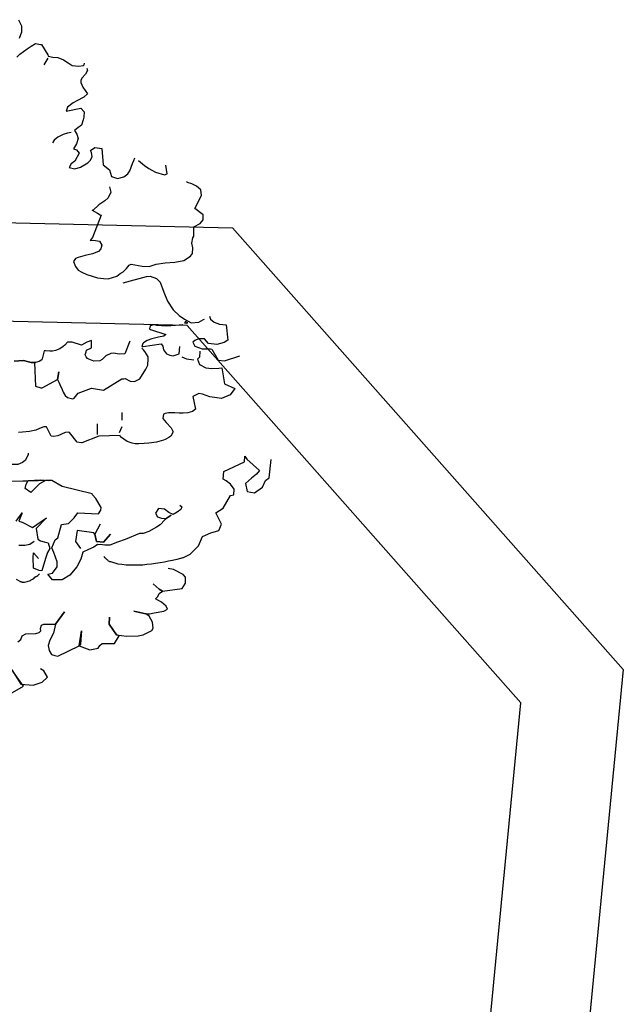
# Model space of a CAD drawing. Extents: x 602868 to 603120, y 3911190 to 3911488.
# Drawn here: x 602985 to 602989, y 3911232 to 3911238 of the extents above; entities that cross this region are included whole.
import ezdxf

# ---------------------------------------------------------------- set-up
doc = ezdxf.new("R2010")
doc.units = 0
doc.header["$LTSCALE"] = 0.5
doc.header["$MEASUREMENT"] = 0
for name, color, linetype in [('AP_SYNEX', 7, 'CONTINUOUS'), ('den', 3, 'CONTINUOUS'), ('DENDRO', 41, 'CONTINUOUS')]:
    doc.layers.add(name, color=color, linetype=linetype)

# ---------------------------------------------------------------- blocks, each defined once
blk = doc.blocks.new('O_D2')
at = {"layer": 'den', "color": 41, "linetype": 'ByBlock'}
for p, q in [((0.487, 1.8334), (0.4785, 1.8202)), ((0.638, 1.1115), (0.638, 1.0954)), ((0.5874, 1.0881), (0.5874, 1.0662)), ((0.638, 1.0823), (0.6324, 1.0696))]:
    blk.add_line(p, q, dxfattribs=at)
at = {"layer": 'den', "color": 41}
for points in [[(0.4269, 1.9119), (0.4335, 1.8992), (0.4335, 1.8865), (0.4288, 1.8734)], [(0.4241, 1.8358), (0.4297, 1.8417), (0.4447, 1.8524), (0.4532, 1.8577), (0.4616, 1.8631), (0.472, 1.8616), (0.4738, 1.8612), (0.487, 1.8402), (0.4879, 1.8377), (0.4973, 1.8353), (0.5076, 1.8348), (0.5189, 1.8299), (0.5283, 1.8241), (0.5367, 1.8187), (0.5433, 1.8178), (0.5498, 1.8173), (0.5592, 1.8182), (0.5611, 1.8197), (0.562, 1.8236)], [(0.5667, 1.8134), (0.5677, 1.808), (0.5639, 1.8007), (0.5564, 1.7929), (0.5545, 1.788), (0.5545, 1.7836), (0.5583, 1.7743), (0.563, 1.7675), (0.5677, 1.7607), (0.5602, 1.7543), (0.5461, 1.7465), (0.5386, 1.7426), (0.5273, 1.7334), (0.5245, 1.7256), (0.5245, 1.7256), (0.5545, 1.7314), (0.5611, 1.7241), (0.5602, 1.7129), (0.5592, 1.708), (0.5555, 1.6968), (0.548, 1.6914), (0.5414, 1.6861), (0.5461, 1.6783), (0.5489, 1.67), (0.5451, 1.6592), (0.5395, 1.649), (0.5451, 1.647), (0.5508, 1.6397), (0.5423, 1.6236), (0.5348, 1.6183), (0.5301, 1.6105), (0.5423, 1.608), (0.5536, 1.611), (0.5686, 1.6202), (0.5733, 1.6251), (0.577, 1.6324), (0.5761, 1.6412), (0.5742, 1.6451), (0.5827, 1.6514), (0.5967, 1.6495), (0.5996, 1.6158), (0.6127, 1.6061), (0.6165, 1.5924), (0.6286, 1.588), (0.6418, 1.5914), (0.6502, 1.5978), (0.654, 1.6036), (0.6568, 1.6114), (0.6596, 1.6188), (0.6624, 1.6246), (0.6643, 1.6305)], [(0.5348, 1.6822), (0.5273, 1.6807), (0.5179, 1.6778), (0.5076, 1.6724), (0.5039, 1.6695), (0.5001, 1.6661), (0.4964, 1.6607)], [(0.6718, 1.6246), (0.684, 1.6144), (0.6925, 1.6085), (0.7065, 1.6012), (0.7244, 1.5958), (0.73, 1.5978), (0.7272, 1.6153)], [(0.6127, 1.5715), (0.6155, 1.5607), (0.6099, 1.5485), (0.6033, 1.5427), (0.5911, 1.5349), (0.5789, 1.5227), (0.577, 1.5237), (0.5883, 1.5178), (0.5939, 1.5144), (0.5939, 1.5144), (0.5958, 1.5134), (0.578, 1.4681), (0.5733, 1.4622), (0.5799, 1.4627), (0.5921, 1.4607), (0.5967, 1.4524), (0.5949, 1.4451), (0.5902, 1.4393), (0.578, 1.4344), (0.563, 1.431), (0.5489, 1.4271), (0.5433, 1.4251), (0.5395, 1.4188), (0.5433, 1.4086), (0.5489, 1.4017), (0.5564, 1.3973), (0.5667, 1.3929), (0.577, 1.389), (0.5883, 1.3861), (0.6005, 1.3842), (0.6099, 1.3837), (0.6277, 1.3895), (0.6343, 1.3944), (0.6408, 1.3983), (0.6474, 1.4046), (0.653, 1.4115), (0.6568, 1.4134), (0.6793, 1.4095), (0.6934, 1.409), (0.7075, 1.4134), (0.7262, 1.4164), (0.7459, 1.4178), (0.7638, 1.4212), (0.7778, 1.43), (0.7816, 1.4354), (0.7825, 1.4471), (0.7807, 1.4563), (0.7825, 1.4676), (0.7844, 1.4705), (0.7844, 1.49), (0.7975, 1.4963), (0.8032, 1.5041), (0.8032, 1.5144), (0.7863, 1.5271), (0.8004, 1.5539), (0.7985, 1.5651), (0.79, 1.5729), (0.7807, 1.5773), (0.7713, 1.5802), (0.7694, 1.5812)], [(0.6408, 1.3759), (0.6878, 1.3886), (0.6953, 1.389), (0.7084, 1.3847), (0.7159, 1.3768), (0.7234, 1.3569), (0.7309, 1.3383), (0.7422, 1.3208), (0.7544, 1.3091), (0.7656, 1.3017), (0.7788, 1.2939), (0.7947, 1.2954), (0.8041, 1.3008), (0.806, 1.3017)], [(0.8163, 1.3076), (0.8182, 1.3013), (0.8257, 1.2954), (0.8369, 1.2915), (0.8501, 1.29), (0.8501, 1.29), (0.8538, 1.2588), (0.8463, 1.2539), (0.8313, 1.2496), (0.8144, 1.252), (0.806, 1.2613), (0.7985, 1.2617), (0.7938, 1.2613), (0.7863, 1.2578), (0.7825, 1.2544), (0.7863, 1.2466), (0.8013, 1.2413), (0.8097, 1.2413), (0.8182, 1.2408), (0.821, 1.2403), (0.8341, 1.2183), (0.8473, 1.2169), (0.8782, 1.2266)], [(0.7619, 1.29), (0.7469, 1.2886), (0.7281, 1.2876), (0.7093, 1.2886), (0.7028, 1.29), (0.6953, 1.2881), (0.6943, 1.2822), (0.6962, 1.2808), (0.7272, 1.2705), (0.7234, 1.2671), (0.7122, 1.2647), (0.699, 1.2613), (0.6896, 1.2583), (0.6821, 1.2535), (0.6803, 1.252), (0.6784, 1.2461), (0.6812, 1.2457), (0.7178, 1.251), (0.7215, 1.2466), (0.7225, 1.2388), (0.729, 1.231), (0.7356, 1.2281), (0.7422, 1.2266), (0.7544, 1.231), (0.7563, 1.2461), (0.7563, 1.2461)], [(0.7722, 1.2944), (0.7675, 1.2971), (0.7656, 1.2944), (0.7694, 1.2934), (0.7722, 1.2944)], [(0.654, 1.2569), (0.6437, 1.231), (0.6324, 1.2305), (0.6211, 1.2325), (0.6155, 1.2315), (0.6052, 1.2271), (0.5977, 1.2193), (0.593, 1.2164), (0.5808, 1.2159), (0.5705, 1.2198), (0.5677, 1.2213), (0.5648, 1.2247), (0.563, 1.2291), (0.5648, 1.2349), (0.5658, 1.2383), (0.5761, 1.2432), (0.5761, 1.2578), (0.5667, 1.2544), (0.5555, 1.2486), (0.5555, 1.2486), (0.5367, 1.2544), (0.532, 1.2544), (0.5273, 1.2544), (0.5217, 1.2486), (0.5179, 1.2461), (0.5114, 1.2413), (0.5029, 1.2374), (0.4964, 1.2364), (0.4907, 1.2364), (0.4823, 1.2369), (0.4795, 1.2369), (0.4757, 1.2208), (0.4748, 1.2188), (0.4691, 1.2154), (0.4616, 1.213), (0.4532, 1.213), (0.4372, 1.2174), (0.4372, 1.2174), (0.4185, 1.2159)], [(0.4185, 1.2159), (0.4372, 1.2174), (0.4532, 1.213), (0.4616, 1.213), (0.4598, 1.2125), (0.4616, 1.1652), (0.4729, 1.1618), (0.4757, 1.1618), (0.5067, 1.1783), (0.5095, 1.1944), (0.5067, 1.1783), (0.5095, 1.173), (0.5114, 1.1686), (0.5161, 1.1583), (0.5179, 1.153), (0.5226, 1.1462), (0.5273, 1.1418), (0.5376, 1.1393), (0.5405, 1.1408), (0.5489, 1.151), (0.5761, 1.1608), (0.6005, 1.1569), (0.638, 1.1798), (0.6418, 1.1803), (0.6446, 1.1808), (0.6549, 1.1754), (0.6634, 1.1744), (0.6746, 1.1798), (0.6868, 1.1998), (0.6906, 1.2081), (0.6915, 1.2208), (0.6915, 1.2247), (0.6849, 1.2359), (0.6821, 1.2393), (0.6784, 1.2427)], [(0.7966, 1.2364), (0.7957, 1.2242), (0.7919, 1.2203), (0.7957, 1.2091), (0.8088, 1.2022), (0.821, 1.2008), (0.8351, 1.2018), (0.8416, 1.2022), (0.8473, 1.1696), (0.8679, 1.1603), (0.8585, 1.1476), (0.8407, 1.1398), (0.8172, 1.1432), (0.8022, 1.1486), (0.7947, 1.1501), (0.7825, 1.1437), (0.7882, 1.1184), (0.7816, 1.1135), (0.7722, 1.111), (0.7628, 1.1101), (0.7544, 1.1101), (0.7459, 1.1106), (0.7412, 1.111), (0.7328, 1.1106), (0.7262, 1.1096), (0.7225, 1.1081), (0.7215, 1.0988), (0.7281, 1.091), (0.7384, 1.0803), (0.7422, 1.072), (0.7375, 1.0628), (0.7337, 1.0603), (0.7262, 1.0564), (0.7225, 1.0549), (0.7131, 1.052), (0.7084, 1.051), (0.6925, 1.0491), (0.6831, 1.0481), (0.6727, 1.0476), (0.6652, 1.0476), (0.6587, 1.0486), (0.6484, 1.0525), (0.6352, 1.0618), (0.6343, 1.0642), (0.5911, 1.0628), (0.5564, 1.0496), (0.5555, 1.0496), (0.547, 1.051), (0.547, 1.051), (0.5311, 1.0706), (0.5283, 1.071), (0.5226, 1.0706), (0.5076, 1.0637), (0.4982, 1.0623), (0.4935, 1.0628), (0.4842, 1.0823), (0.4785, 1.0823), (0.4701, 1.0788), (0.4626, 1.0754), (0.4494, 1.0725), (0.4354, 1.0715), (0.4269, 1.0706)], [(0.76, 1.2247), (0.7694, 1.2208), (0.7844, 1.2188)], [(0.4466, 1.0286), (0.4466, 1.0252), (0.441, 1.0135), (0.4354, 1.0096), (0.426, 1.0052), (0.411, 1.0057), (0.4053, 1.0106), (0.3997, 1.0115), (0.3894, 1.0106), (0.3847, 1.0101), (0.3819, 1.0101), (0.3716, 0.9813), (0.3706, 0.9808), (0.3631, 0.9798), (0.3537, 0.9823), (0.3472, 0.9872), (0.3415, 0.9945), (0.3415, 1.0042), (0.3415, 1.0189)], [(0.7619, 0.815), (0.7769, 0.8228), (0.7938, 0.8394), (0.8022, 0.8584), (0.8191, 0.8662), (0.8351, 0.8711), (0.8407, 0.8838), (0.8294, 0.9072), (0.8445, 0.9164), (0.8595, 0.9423), (0.866, 0.9437), (0.867, 0.955), (0.8595, 0.9652), (0.8501, 0.972), (0.8445, 0.9755), (0.8454, 0.9911), (0.8876, 1.0106), (0.8886, 1.0223), (0.8923, 1.0164), (0.8923, 1.0164), (0.9186, 0.993), (0.912, 0.9857), (0.9017, 0.9774), (0.8895, 0.9667), (0.8932, 0.9506), (0.9083, 0.9477), (0.9242, 0.9589), (0.9308, 0.9725), (0.9383, 0.9779), (0.942, 1.0154)], [(0.7563, 0.9223), (0.76, 0.9194), (0.7581, 0.9135), (0.7506, 0.9081), (0.7422, 0.9038), (0.7337, 0.9077), (0.7244, 0.9145), (0.7122, 0.9159), (0.7065, 0.9062), (0.7103, 0.8984), (0.7187, 0.896), (0.7281, 0.895), (0.7384, 0.9023), (0.73, 0.8969), (0.7253, 0.8925), (0.7159, 0.8823), (0.7084, 0.8774), (0.6925, 0.8691), (0.6812, 0.8647), (0.6737, 0.8647), (0.6446, 0.8525), (0.6286, 0.8472), (0.6136, 0.8408), (0.6033, 0.8408), (0.5939, 0.8423), (0.5892, 0.8418), (0.5883, 0.8423), (0.5808, 0.8369), (0.5695, 0.8321), (0.5583, 0.8267), (0.5545, 0.8126), (0.5461, 0.7965), (0.532, 0.7799), (0.5161, 0.7706), (0.4964, 0.7706), (0.487, 0.7818), (0.4964, 0.7838), (0.5057, 0.7969), (0.5057, 0.8067), (0.4992, 0.8262), (0.4954, 0.8355), (0.502, 0.8521), (0.5076, 0.856), (0.5151, 0.8833), (0.5292, 0.8852), (0.5405, 0.8964), (0.548, 0.9067), (0.5902, 0.9047), (0.5949, 0.9125), (0.5958, 0.9179), (0.5845, 0.9359), (0.578, 0.9433), (0.577, 0.9457), (0.5161, 0.9603), (0.4954, 0.9725), (0.4823, 0.973), (0.4701, 0.9662), (0.4523, 0.9486), (0.441, 0.9564), (0.4429, 0.9652), (0.4466, 0.9725), (0.472, 0.974), (0.4888, 0.973), (0.4457, 0.9711), (0.4363, 0.9715), (0.41, 0.9706)], [(0.4222, 0.8901), (0.4344, 0.9072), (0.4279, 0.8896), (0.4344, 0.8881), (0.456, 0.8769), (0.4842, 0.8969), (0.4635, 0.875), (0.4663, 0.853), (0.472, 0.8496), (0.4795, 0.8477), (0.4879, 0.8457), (0.4907, 0.834), (0.486, 0.8262), (0.4823, 0.814), (0.4748, 0.7887), (0.4691, 0.7891), (0.4579, 0.794), (0.4569, 0.816), (0.4579, 0.8257), (0.4682, 0.8135)], [(0.5939, 0.8838), (0.5827, 0.8633), (0.5864, 0.8486), (0.6005, 0.8472), (0.6146, 0.8633), (0.6005, 0.8472), (0.5864, 0.8486), (0.5827, 0.8633), (0.5808, 0.8662), (0.547, 0.8711), (0.5433, 0.8486), (0.5536, 0.834)], [(0.4588, 0.8482), (0.4504, 0.8423), (0.4401, 0.8404), (0.4279, 0.8404)], [(0.426, 0.6438), (0.4316, 0.6487), (0.4344, 0.656), (0.4419, 0.6604), (0.4626, 0.6609), (0.4691, 0.6633), (0.4729, 0.6662), (0.472, 0.6711), (0.4738, 0.6779), (0.4785, 0.6799), (0.5029, 0.6799), (0.5207, 0.7053), (0.5029, 0.6799), (0.4982, 0.6618), (0.4907, 0.6472), (0.4879, 0.6365), (0.4898, 0.6262), (0.4945, 0.6184), (0.501, 0.616), (0.5076, 0.615), (0.5508, 0.636), (0.5555, 0.6662), (0.5536, 0.6394), (0.5508, 0.636), (0.5724, 0.6277), (0.5892, 0.6311), (0.593, 0.6365), (0.5977, 0.6409), (0.623, 0.6409), (0.6324, 0.6565), (0.6268, 0.6584), (0.6118, 0.6799), (0.6127, 0.694), (0.6118, 0.6799), (0.6268, 0.6584), (0.6474, 0.6555), (0.6709, 0.656), (0.6812, 0.6584), (0.699, 0.6672), (0.7018, 0.6716), (0.7, 0.6838), (0.6934, 0.696), (0.6868, 0.7009), (0.6624, 0.7067), (0.6868, 0.7009), (0.6943, 0.7009), (0.7037, 0.7033), (0.7234, 0.7067), (0.7309, 0.7106), (0.7281, 0.717), (0.7187, 0.7248), (0.7112, 0.7287), (0.7065, 0.7316), (0.7112, 0.7365), (0.714, 0.7428), (0.7206, 0.7472), (0.714, 0.7511), (0.7018, 0.7623), (0.714, 0.7511), (0.7206, 0.7472), (0.7609, 0.753), (0.7675, 0.7638), (0.7675, 0.7755), (0.7628, 0.7813), (0.7431, 0.7916), (0.7319, 0.7935)], [(0.41, 0.538), (0.4372, 0.5536), (0.4138, 0.5867), (0.4316, 0.558), (0.4569, 0.556), (0.4757, 0.5619), (0.486, 0.5721), (0.4785, 0.5848), (0.472, 0.5887)]]:
    blk.add_lwpolyline(points, dxfattribs=at)
at = {"layer": 'den', "color": 41, "linetype": 'ByBlock'}
for points in [[(0.4222, 0.7716), (0.4297, 0.7677), (0.4297, 0.7672), (0.4307, 0.7672), (0.4316, 0.7667), (0.4325, 0.7667), (0.4325, 0.7662), (0.4335, 0.7662), (0.4344, 0.7662), (0.4344, 0.7657), (0.4354, 0.7657), (0.4363, 0.7657), (0.4391, 0.7657), (0.4419, 0.7662), (0.4447, 0.7667), (0.4466, 0.7677), (0.4494, 0.7682), (0.4513, 0.7691), (0.4532, 0.7706), (0.456, 0.7716), (0.4579, 0.773), (0.4588, 0.774), (0.4607, 0.7755), (0.4626, 0.7769), (0.4644, 0.7779), (0.4663, 0.7794), (0.4701, 0.7823)], [(0.7619, 0.815), (0.7497, 0.8116), (0.7412, 0.8096), (0.7328, 0.8082), (0.7244, 0.8062), (0.7159, 0.8047), (0.7065, 0.8033), (0.6981, 0.8023), (0.6887, 0.8013), (0.6803, 0.8004), (0.6718, 0.7999), (0.6634, 0.7999), (0.6549, 0.7999), (0.6465, 0.8004), (0.638, 0.8013), (0.6305, 0.8023), (0.6155, 0.8067), (0.6136, 0.8072), (0.6127, 0.8077), (0.6108, 0.8086), (0.6099, 0.8091), (0.6089, 0.8101), (0.608, 0.8106), (0.6071, 0.8116), (0.6071, 0.8121), (0.6061, 0.813), (0.6052, 0.8135), (0.6043, 0.8145), (0.6033, 0.815), (0.6033, 0.816), (0.6024, 0.8165), (0.6014, 0.8179)]]:
    blk.add_lwpolyline(points, dxfattribs=at)

msp = doc.modelspace()

# ---------------------------------------------------------------- linework, layer by layer
at = {"layer": 'AP_SYNEX', "flags": 128}
for points in [[(602971.16, 3911234.434), (602973.655, 3911236.895), (602986.292, 3911236.603), (602988.585, 3911234.01), (602987.542, 3911223.211)], [(602986.9647, 3911223.2668), (602987.9834, 3911233.8147), (602986.0253, 3911236.029), (602973.8873, 3911236.3095), (602971.7258, 3911234.1775), (602970.7444, 3911217.574), (602972.7547, 3911215.5233), (602984.1436, 3911216.3677), (602986.5383, 3911218.7146), (602986.8248, 3911221.7733)]]:
    msp.add_lwpolyline(points, dxfattribs=at)

# ---------------------------------------------------------------- block references
at = {"layer": 'DENDRO', "xscale": 2.879999999888241, "yscale": 2.879999999888241, "zscale": 2.879999999940628}
msp.add_blockref('O_D2', (602983.805, 3911232.318), dxfattribs=at)

doc.saveas('drawing.dxf')
